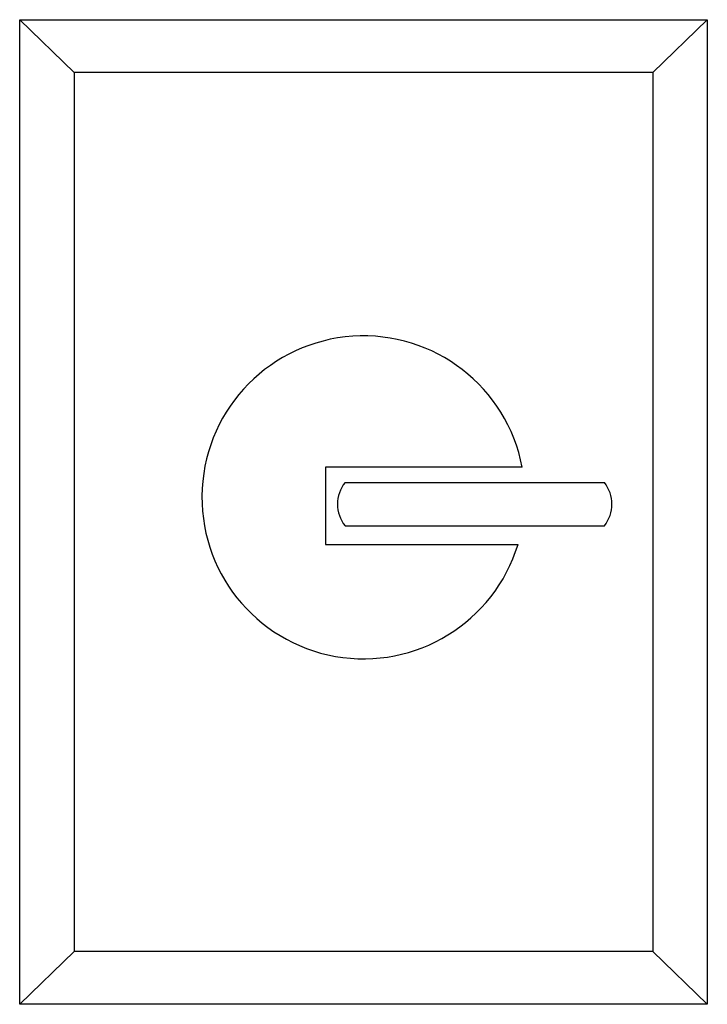
# Model space of a CAD drawing. Units: inches. Extents: x 20518 to 21199, y 40029 to 41005.
import ezdxf

# ---------------------------------------------------------------- set-up
doc = ezdxf.new("R2010")
doc.units = ezdxf.units.IN
doc.header["$MEASUREMENT"] = 0
doc.layers.add('freecads.com', color=7, linetype='Continuous')

msp = doc.modelspace()

# ---------------------------------------------------------------- linework, layer by layer
at = {"layer": 'freecads.com'}
for p, q in [((20518, 41004.56), (21199.12, 41004.56)), ((20518, 40028.8), (20518, 41004.56)), ((20518, 41004.56), (20572.03, 40952.27)), ((21199.12, 41004.56), (21145.09, 40952.27)), ((21199.12, 41004.56), (21199.12, 40028.8)), ((21145.09, 40952.27), (20572.03, 40952.27)), ((20572.03, 40952.27), (20572.03, 40081.08)), ((21145.09, 40952.27), (21145.09, 40081.08)), ((21015.76, 40561.06), (20820.87, 40561.06)), ((20820.87, 40561.06), (20820.87, 40484.56)), ((20840.28, 40546.01), (21097.13, 40546.01)), ((20840.28, 40502.92), (21097.13, 40502.92)), ((20820.87, 40484.56), (21011.63, 40484.56)), ((20518, 40028.8), (20572.03, 40081.08)), ((21145.09, 40081.08), (20572.03, 40081.08)), ((21199.12, 40028.8), (21145.09, 40081.08)), ((21199.12, 40028.8), (20518, 40028.8))]:
    msp.add_line(p, q, dxfattribs=at)
for centre, radius, start, end in [((20858.56, 40531.2), 160.02, 10.75687, 343.05391), ((20867.5, 40524.47), 34.71, 141.63984, 218.36016), ((21069.91, 40524.47), 34.71, 321.63984, 38.36016)]:
    msp.add_arc(centre, radius, start, end, dxfattribs=at)

doc.saveas('drawing.dxf')
